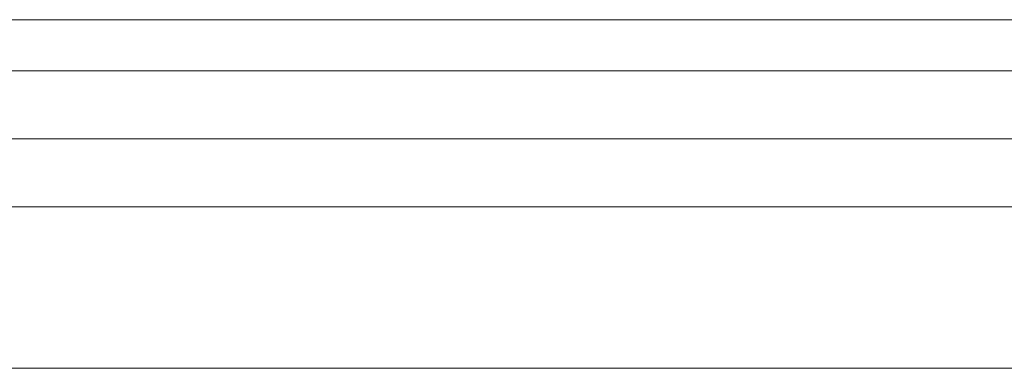
# Model space of a CAD drawing. Units: millimetres. Extents: x -3614 to 6677, y -11631 to 440.
# Drawn here: x 1207 to 1328, y -7480 to -7437 of the extents above; entities that cross this region are included whole.
import ezdxf

# ---------------------------------------------------------------- set-up
doc = ezdxf.new("R2010")
doc.units = ezdxf.units.MM

# ---------------------------------------------------------------- blocks, each defined once
blk = doc.blocks.new('WMF0')
at = {"color": 30, "lineweight": 0}
for points in [[(1034.9854, -801.1996), (1163.9332, -801.1996), (1163.9332, -798.2312)], [(1034.9854, -798.2312), (1163.9332, -798.2312), (1163.9332, -801.1996)], [(1034.9854, -798.2312), (1163.9332, -798.2312)], [(1034.9854, -801.1996), (1163.9332, -801.1996)]]:
    blk.add_lwpolyline(points, dxfattribs=at)
at = {"color": 53, "lineweight": 0}
for points in [[(1155.6794, -798.6656), (1043.2392, -798.6656)], [(1155.6794, -798.6656), (1043.2392, -798.6656)], [(1155.6794, -798.6656), (1043.2392, -798.6656)], [(1155.6794, -798.6656), (1043.2392, -798.6656)], [(1155.6794, -798.6656), (1043.2392, -798.6656)], [(1155.6794, -799.2448), (1043.2392, -799.2448)], [(1155.6794, -799.2448), (1043.2392, -799.2448)], [(1155.6794, -799.2448), (1043.2392, -799.2448)], [(1155.6794, -799.2448), (1043.2392, -799.2448)], [(1155.6794, -799.2448), (1043.2392, -799.2448)], [(1155.6794, -799.2448), (1043.2392, -799.2448)], [(1155.6794, -799.2448), (1043.2392, -799.2448)], [(1155.6794, -799.2448), (1043.2392, -799.2448)], [(1155.6794, -799.2448), (1043.2392, -799.2448)], [(1155.6794, -799.2448), (1043.2392, -799.2448)], [(1155.6794, -799.824), (1043.2392, -799.824)], [(1155.6794, -799.824), (1043.2392, -799.824)], [(1155.6794, -799.824), (1043.2392, -799.824)], [(1155.6794, -799.824), (1043.2392, -799.824)], [(1155.6794, -799.824), (1043.2392, -799.824)]]:
    blk.add_lwpolyline(points, dxfattribs=at)

msp = doc.modelspace()

# ---------------------------------------------------------------- block references
at = {"xscale": 14.4462279293, "yscale": 14.4462279293, "zscale": 14.4462279293}
msp.add_blockref('WMF0', (-15360.79, 4094.56), dxfattribs=at)

doc.saveas('drawing.dxf')
